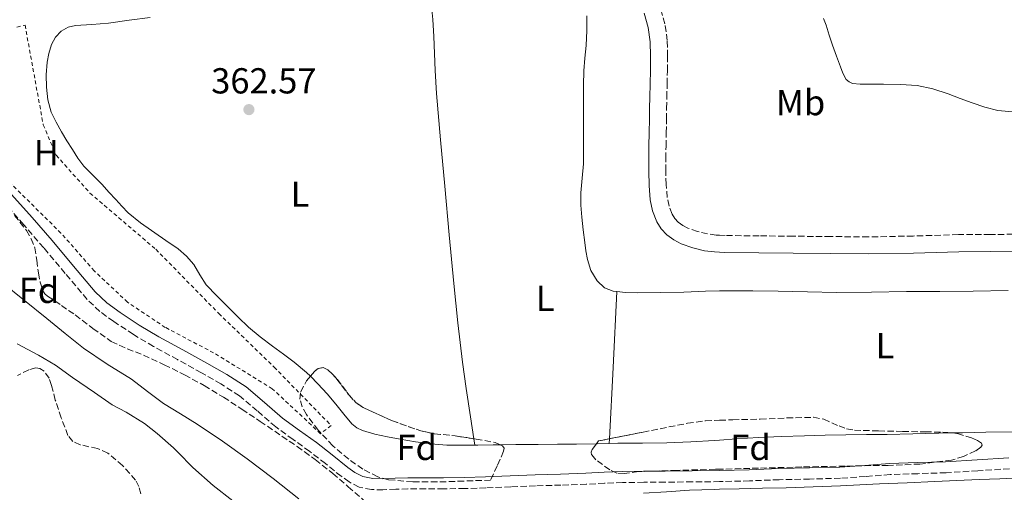
# Model space of a CAD drawing. Units: metres. Extents: x 549657 to 553095, y 4700934 to 4703189.
# Drawn here: x 549982 to 550254, y 4702380 to 4702511 of the extents above; entities that cross this region are included whole.
import ezdxf
from ezdxf.enums import TextEntityAlignment as Align

# ---------------------------------------------------------------- set-up
doc = ezdxf.new("R2010")
doc.units = ezdxf.units.M
doc.header["$MEASUREMENT"] = 0
for name, pattern in [('DGN Style 1', [1.045693079995523, 0.001739921930109024, -1.043953158065414]), ('DGN Style 2', [1.7399219301090239, 1.043953158065414, -0.6959687720436097]), ('DGN Style 3', [2.435890702152634, 1.739921930109024, -0.6959687720436097])]:
    doc.linetypes.add(name, pattern=pattern)
for name, color, linetype, lineweight in [('Camino', 7, 'DGN Style 3', 0), ('Cauce permanente', 151, 'Continuous', 13), ('Cauce permanente (área)', 142, 'Continuous', 13), ('Cauce permanente no visto', 142, 'DGN Style 1', 13), ('Cota de punto acotado terreno', 7, 'Continuous', 0), ('Curva de nivel intermedia', 30, 'Continuous', 0), ('Etiqueta de uso rústico', 92, 'Continuous', 0), ('Etiqueta de zona arbolada', 92, 'Continuous', 0), ('Línea de cambio de uso (parcela vista)', 92, 'Continuous', 0), ('Margen derecho', 7, 'Continuous', 0), ('Punto acotado terreno (símbolo)', 7, 'Continuous', 0), ('Tela metálica o alambrada', 7, 'DGN Style 2', 0), ('Zona arbolada', 92, 'DGN Style 3', 0)]:
    doc.layers.add(name, color=color, linetype=linetype, lineweight=lineweight)
doc.styles.add('Style-Arial', font='arial.ttf')

# ---------------------------------------------------------------- blocks, each defined once
blk = doc.blocks.new('5PATER')
at = {"layer": 'Cauce permanente no visto', "linetype": 'Continuous', "lineweight": 0}
h = blk.add_hatch(color=51, dxfattribs=at)
edge = h.paths.add_edge_path()
edge.add_ellipse((0, 0), major_axis=(-0.1095731443231308, -0.1110710700762829), ratio=0.9994222409660317, start_angle=0, end_angle=360)

msp = doc.modelspace()

# ---------------------------------------------------------------- linework, layer by layer
at = {"layer": 'Camino', "color": 7, "linetype": 'DGN Style 3', "lineweight": 0}
for points in [[(550259.1400000004, 4702451.490000002, 362.5899999999965), (550250.4200000009, 4702451.42, 362.7100000000065), (550241.6099999998, 4702451.359999999, 362.8500000000059), (550229.0899999985, 4702450.980000001, 363.0200000000042), (550216.6900000019, 4702450.74, 363.1399999999994), (550206.3099999975, 4702450.840000001, 363.1499999999942), (550195.8599999979, 4702450.930000001, 363.1499999999942), (550186.3999999987, 4702451.02, 363.1699999999983), (550177.0599999977, 4702451.110000002, 363.1799999999931), (550175.4999999999, 4702451.2, 363.1799999999931), (550174.5599999989, 4702451.260000001, 363.1799999999931), (550172.1700000018, 4702451.570000002, 363.1799999999931), (550169.3900000011, 4702452.210000001, 363.1799999999931), (550166.729999999, 4702453.180000001, 363.1799999999931), (550165.2800000006, 4702453.910000003, 363.1799999999931), (550164.0500000012, 4702454.83, 363.1799999999931), (550163.1000000013, 4702455.850000001, 363.1799999999931), (550162.3700000005, 4702457.050000002, 363.1799999999931), (550161.4800000008, 4702459.300000001, 363.1799999999931), (550160.9800000001, 4702461.699999999, 363.1799999999931), (550160.6900000018, 4702465.270000001, 363.1799999999931), (550160.5799999977, 4702469.040000002, 363.1799999999931), (550160.609999999, 4702472.400000001, 363.1900000000023), (550160.6600000005, 4702475.850000001, 363.1999999999972), (550160.7199999986, 4702479.58, 363.2700000000042), (550160.7800000012, 4702483.32, 363.3300000000017), (550160.8299999981, 4702486.350000001, 363.3300000000017), (550160.8799999995, 4702489.370000001, 363.3300000000017), (550160.9600000001, 4702493.040000001, 363.3300000000017), (550161.0399999982, 4702496.76, 363.3300000000017), (550161.0799999984, 4702500.83, 363.3800000000047), (550161.0000000002, 4702505.16, 363.4600000000065), (550160.3500000021, 4702509.750000001, 363.4900000000052), (550159.1799999985, 4702514.050000002, 363.5200000000041)], [(550255.7399999984, 4702386.480000001, 364.1900000000023), (550246.9899999977, 4702385.939999999, 364.1900000000023), (550238.170000002, 4702385.390000002, 364.1900000000023), (550230.379999998, 4702385.119999999, 364.1799999999931), (550222.6900000012, 4702384.86, 364.1600000000036), (550215.8899999995, 4702384.33, 364.1600000000036), (550208.9400000004, 4702383.840000001, 364.1600000000036), (550200.4099999988, 4702383.640000002, 364.1699999999982), (550191.9899999988, 4702383.45, 364.1900000000023), (550183.77, 4702383.140000002, 364.2599999999947), (550175.4999999999, 4702382.910000001, 364.3699999999955), (550175.4899999987, 4702382.910000001, 364.3699999999955), (550167.9299999992, 4702382.84, 364.5099999999949), (550160.399999999, 4702382.779999999, 364.6100000000005), (550154.489999997, 4702382.730000001, 364.5500000000029), (550148.6299999985, 4702382.67, 364.479999999996), (550143.6399999995, 4702382.470000001, 364.429999999993), (550138.5900000003, 4702382.210000002, 364.3999999999941), (550131.5300000015, 4702381.970000003, 364.4199999999984), (550124.5100000009, 4702381.730000001, 364.449999999997), (550117.66, 4702381.449999999, 364.449999999997), (550110.7800000003, 4702381.17, 364.449999999997), (550104.9400000018, 4702381.010000002, 364.4400000000024), (550099.1000000014, 4702380.930000001, 364.429999999993), (550094.129999998, 4702380.900000001, 364.429999999993), (550089.2199999974, 4702380.890000001, 364.449999999997), (550085.8099999988, 4702380.800000001, 364.4600000000065), (550082.2899999983, 4702380.670000002, 364.479999999996), (550079.1400000012, 4702380.710000002, 364.4900000000054), (550075.6900000002, 4702381.410000001, 364.5), (550072.9299999997, 4702382.820000002, 364.5099999999949), (550070.739999997, 4702384.410000001, 364.5099999999949), (550066.3400000003, 4702387.910000001, 364.5), (550062.0100000007, 4702391.300000002, 364.5), (550057.3900000006, 4702394.619999999, 364.4900000000054), (550052.6000000007, 4702398.07, 364.479999999996), (550047.4899999988, 4702402.540000001, 364.479999999996), (550042.5599999981, 4702406.7, 364.479999999996), (550037.4400000017, 4702409.99, 364.479999999996), (550032.0399999992, 4702413.11, 364.479999999996), (550025.4299999998, 4702416.720000001, 364.479999999996), (550018.7399999977, 4702420.390000001, 364.479999999996), (550013.19, 4702423.710000002, 364.479999999996), (550007.7499999995, 4702427.279999999, 364.479999999996), (550003.9200000007, 4702430.100000001, 364.4900000000054), (550000.4200000004, 4702433.42, 364.5), (549994.3099999971, 4702440.640000002, 364.5), (549988.3700000005, 4702447.730000001, 364.5), (549982.8399999985, 4702454.130000001, 364.5399999999935), (549977.2399999971, 4702460.420000001, 364.5800000000019)]]:
    msp.add_polyline3d(points, dxfattribs=at)
at = {"layer": 'Cauce permanente', "color": 151, "linetype": 'Continuous', "lineweight": 13}
msp.add_polyline3d([(549981, 4702421.109999999, 359.3000000000029), (549986.9699999997, 4702417.960000001, 359.3000000000029), (549991.6399999997, 4702415.17, 359.3000000000029), (549996.3499999996, 4702411.800000001, 359.3000000000029), (550002.4100000003, 4702407.619999999, 359.3000000000029), (550007.3399999999, 4702404.180000001, 359.3000000000029), (550011.1900000004, 4702402.15, 359.3000000000029), (550016.3099999996, 4702399.029999999, 359.3000000000029), (550019.7400000002, 4702396.289999999, 359.3000000000029), (550024.2999999998, 4702392.310000001, 359.3000000000029), (550025.5099999999, 4702391.09, 359.3000000000029), (550029.7000000002, 4702386.84, 359.3000000000029), (550035.29, 4702381.859999999, 359.3000000000029), (550040.7100000001, 4702377.560000001, 359.3000000000029)], dxfattribs=at)
at = {"layer": 'Cauce permanente (área)', "color": 142, "linetype": 'Continuous', "lineweight": 13}
msp.add_polyline3d([(549981, 4702421.109999999, 359.3000000000029), (549986.9699999997, 4702417.960000001, 359.3000000000029), (549991.6399999997, 4702415.17, 359.3000000000029), (549996.3499999996, 4702411.800000001, 359.3000000000029), (550002.4100000003, 4702407.619999999, 359.3000000000029), (550007.3399999999, 4702404.180000001, 359.3000000000029), (550011.1900000004, 4702402.15, 359.3000000000029), (550016.3099999996, 4702399.029999999, 359.3000000000029), (550019.7400000002, 4702396.289999999, 359.3000000000029), (550024.2999999998, 4702392.310000001, 359.3000000000029), (550025.5099999999, 4702391.09, 359.3000000000029), (550029.7000000002, 4702386.84, 359.3000000000029), (550035.29, 4702381.859999999, 359.3000000000029), (550040.7100000001, 4702377.560000001, 359.3000000000029)], dxfattribs=at)
at = {"layer": 'Curva de nivel intermedia', "color": 30, "linetype": 'Continuous', "lineweight": 0, "elevation": 359.9999999999999, "flags": 128}
msp.add_lwpolyline([(549976.9100000007, 4702438.130000002), (549983.0700000009, 4702433.109999998), (549989.230000001, 4702428.100000001), (549994.3099999994, 4702423.980000001), (549999.41, 4702419.880000001), (550005.9800000015, 4702415.489999999), (550012.7000000004, 4702411.3), (550017.1300000006, 4702407.930000001), (550021.5800000008, 4702404.599999999), (550026.220000001, 4702401.74), (550030.8600000013, 4702398.88), (550037.8399999995, 4702394.149999999), (550044.7000000015, 4702389.239999999), (550051.9099999999, 4702383.779999998), (550058.990000001, 4702378.17)], dxfattribs=at)
at = {"layer": 'Línea de cambio de uso (parcela vista)', "color": 92, "linetype": 'Continuous', "lineweight": 0, "extrusion": (0.683679509004809, -0.04240693793722004, 0.7285492300330377), "elevation": 176972.987570821, "flags": 128}
msp.add_lwpolyline([(4727474.282329861, -187695.7141816202), (4727453.226426905, -187696.035352577), (4727433.467027737, -187696.3502461013)], dxfattribs=at)
at = {"layer": 'Línea de cambio de uso (parcela vista)', "color": 92, "linetype": 'Continuous', "lineweight": 0, "extrusion": (-0.005441074803459928, 0.03615569615675767, 0.9993313566282225), "elevation": 167387.8145023643, "flags": 128}
msp.add_lwpolyline([(-1243766.25465777, -4565100.856864365), (-1243766.25465777, -4565102.642831738)], dxfattribs=at)
at = {"layer": 'Línea de cambio de uso (parcela vista)', "color": 92, "linetype": 'Continuous', "lineweight": 0, "extrusion": (-0.0005508328526857126, -0.01093533164589578, 0.9999400557558252), "elevation": -51362.54209796166, "flags": 128}
msp.add_lwpolyline([(550145.1120628288, 4702114.289162051), (550145.0463549613, 4702112.984784057)], dxfattribs=at)
at = {"layer": 'Línea de cambio de uso (parcela vista)', "color": 92, "linetype": 'Continuous', "lineweight": 0, "elevation": 362.75, "flags": 128}
msp.add_lwpolyline([(550144.9299999997, 4702393.5), (550141.6200000001, 4702393.42), (550141.4062000001, 4702393.416300001)], dxfattribs=at)
at = {"layer": 'Línea de cambio de uso (parcela vista)', "color": 92, "linetype": 'Continuous', "lineweight": 0}
for points in [[(550107.4343999998, 4702394.814900001, 362.8747000000003), (550106.5199999996, 4702400.890000001, 362.6499999999942), (550105.3399999999, 4702408.74, 362.3500000000058), (550104.3099999996, 4702415.980000001, 362.320000000007), (550103.0099999999, 4702426.890000001, 362.7799999999988), (550101.9000000004, 4702437.810000001, 363.1399999999995), (550100.6399999997, 4702451.300000001, 363.179999999993), (550099.4000000004, 4702464.789999999, 363.2200000000012), (550098.2400000002, 4702477.65, 363.2400000000052), (550097.0800000001, 4702490.51, 363.25), (550096.7000000002, 4702496.82, 362.8699999999953), (550096.3700000001, 4702506.310000001, 361.9400000000023), (550096.0999999996, 4702510.99, 361.929999999993), (550095.6100000005, 4702515.59, 362.5899999999965), (550095.3700000001, 4702517.350000001, 363.0200000000041), (550095.1299999999, 4702519.109999999, 363.4400000000023)], [(550138.7199999997, 4702512.029999999, 363.3099999999977), (550138.7100000001, 4702507.9, 363.3000000000029), (550138.5599999996, 4702503.779999999, 363.2799999999988), (550138.2100000001, 4702500.289999999, 363.1999999999971), (550137.9299999997, 4702496.800000001, 363.1199999999953), (550137.8300000001, 4702492.83, 363.1199999999953), (550137.79, 4702488.869999999, 363.1199999999953), (550137.79, 4702484.039999999, 363.070000000007), (550137.79, 4702479.220000001, 363.0399999999936), (550137.79, 4702475.100000001, 363.0399999999936), (550137.79, 4702470.980000001, 363.0399999999936), (550137.4699999997, 4702466.980000001, 363.0500000000029), (550137.0999999996, 4702462.980000001, 363.0599999999977), (550137.0999999996, 4702459.58, 363.0599999999977), (550137.3099999996, 4702456.180000001, 363.0599999999977), (550137.7000000002, 4702452.680000001, 363.0599999999977), (550138.1399999997, 4702449.189999999, 363.0599999999977), (550138.4800000004, 4702446.850000001, 363.0599999999977), (550138.8799999999, 4702444.51, 363.0599999999977), (550139.8099999996, 4702441.430000001, 363.0599999999977), (550141.5800000001, 4702438.550000001, 363.0599999999977), (550143.5999999996, 4702436.640000001, 363.1100000000006), (550146.04, 4702435.680000001, 363.179999999993), (550147.0599999996, 4702435.57, 363.1999999999971)], [(550062.1997999996, 4702412.113500001, 363.1398999999947), (550061.1399999997, 4702413.17, 363.1499999999942), (550057.75, 4702416.050000001, 363.179999999993), (550054.7400000002, 4702418.279999999, 363.2100000000065), (550051.7199999997, 4702420.480000001, 363.2299999999959), (550048.29, 4702423.01, 363.2299999999959), (550045.0199999996, 4702425.730000001, 363.2200000000012), (550042.1600000003, 4702428.539999999, 363.2200000000012), (550039.3399999999, 4702431.380000001, 363.2200000000012), (550036.3200000003, 4702434.4, 363.2200000000012), (550033.3200000003, 4702437.430000001, 363.2200000000012), (550031.5499999998, 4702440.199999999, 363.2200000000012), (550029.9000000004, 4702443.09, 363.2299999999959), (550027.8799999999, 4702445.42, 363.2299999999959), (550025.5800000001, 4702447.460000001, 363.2299999999959), (550022.1799999997, 4702449.77, 363.2299999999959), (550015.1299999999, 4702454.609999999, 363.2299999999959), (550011.7100000001, 4702457.439999999, 363.2299999999959), (550010.0099999999, 4702459.230000001, 363.2100000000065), (550008.3499999996, 4702461.060000001, 363.179999999993), (550006.4299999997, 4702463.180000001, 363.1900000000023), (550004.5099999999, 4702465.300000001, 363.1999999999971), (550001.9800000004, 4702467.810000001, 363.2100000000065), (549999.4800000004, 4702470.359999999, 363.2299999999959), (549997.8200000003, 4702472.58, 363.25), (549996.3200000003, 4702474.92, 363.2799999999988), (549994.8099999996, 4702477.369999999, 363.320000000007), (549993.3399999999, 4702479.84, 363.3600000000006), (549991.8300000001, 4702482.529999999, 363.4199999999983), (549990.4800000004, 4702485.350000001, 363.4900000000052), (549989.54, 4702488.76, 363.5299999999988), (549989.1799999997, 4702492.26, 363.570000000007), (549989.0899999999, 4702495.689999999, 363.6300000000047), (549989.3099999996, 4702499.119999999, 363.6999999999971), (549989.7599999999, 4702501.609999999, 363.7400000000052), (549990.5599999996, 4702504.050000001, 363.7899999999936), (549991.5899999999, 4702506.07, 363.8000000000029), (549993.1799999997, 4702507.75, 363.7899999999936), (549995.1200000001, 4702508.82, 363.8099999999977), (549997.2000000002, 4702509.300000001, 363.8399999999965), (550001.7400000002, 4702509.630000001, 363.929999999993), (550006.2699999996, 4702510, 364), (550012.0499999998, 4702510.810000001, 364.0099999999948), (550017.8399999999, 4702511.550000001, 364)], [(550256.5499999998, 4702485.439999999, 362.8500000000058), (550252.54, 4702485.75, 362.8500000000058), (550248.9500000002, 4702486.680000001, 362.8500000000058), (550245.4199999999, 4702487.859999999, 362.8500000000058), (550242.0700000003, 4702489.109999999, 362.8500000000058), (550238.7199999997, 4702490.350000001, 362.8500000000058), (550234.5199999996, 4702491.779999999, 362.8500000000058), (550230.2100000001, 4702492.710000001, 362.8500000000058), (550225.5499999998, 4702492.970000001, 362.8500000000058), (550220.8899999997, 4702493.039999999, 362.8600000000006), (550217.6600000003, 4702493.050000001, 362.8800000000047), (550214.4299999997, 4702493.060000001, 362.8999999999942), (550212.3200000003, 4702493.289999999, 362.8999999999942), (550211.3399999999, 4702493.689999999, 362.9100000000035), (550210.5300000003, 4702494.4, 362.9100000000035), (550209.5899999999, 4702496.09, 362.9700000000012), (550208.9699999997, 4702497.84, 363.0200000000041), (550207.8099999996, 4702500.850000001, 363.0200000000041), (550206.7000000002, 4702503.869999999, 363.0200000000041), (550205.8499999996, 4702506.640000001, 363.0200000000041), (550205.0099999999, 4702509.41, 363.0200000000041), (550204.29, 4702511.27, 363.0200000000041)], [(550147.0599999996, 4702435.57, 363.1999999999971), (550149.4000000004, 4702435.33, 363.25), (550152.7599999999, 4702435.25, 363.3000000000029), (550159.1500000004, 4702435.350000001, 363.3099999999977), (550165.5499999998, 4702435.470000001, 363.3099999999977), (550171.5999999996, 4702435.66, 363.3000000000029), (550175.5, 4702435.76, 363.3000000000029), (550177.6600000003, 4702435.810000001, 363.3000000000029), (550184.7000000002, 4702435.789999999, 363.320000000007), (550191.7400000002, 4702435.680000001, 363.3399999999965), (550199.79, 4702435.480000001, 363.3399999999965), (550207.8499999996, 4702435.33, 363.3300000000018), (550217.54, 4702435.439999999, 363.3500000000058), (550227.2300000004, 4702435.600000001, 363.3600000000006), (550236.4299999997, 4702435.600000001, 363.3399999999965), (550245.6399999997, 4702435.67, 363.3300000000018), (550255.4100000003, 4702435.859999999, 363.320000000007)], [(550107.7000000002, 4702393.050000001, 362.9400000000023), (550104.3600000005, 4702393, 362.9400000000023), (550099.9699999997, 4702393.039999999, 362.9400000000023), (550095.5800000001, 4702393.350000001, 362.9400000000023), (550091.29, 4702393.960000001, 362.9499999999971), (550087.0300000003, 4702394.710000001, 362.9600000000065), (550083.5199999996, 4702395.359999999, 362.9600000000065), (550080.0199999996, 4702396.100000001, 362.9600000000065), (550076.6399999997, 4702397.07, 363.0599999999977), (550075.0800000001, 4702397.84, 363.1300000000047), (550073.7000000002, 4702398.930000001, 363.1699999999983), (550071.4299999997, 4702401.65, 363.179999999993), (550069.2699999996, 4702404.4, 363.1699999999983), (550066.8099999996, 4702407.230000001, 363.1300000000047), (550064.2999999998, 4702410.02, 363.1199999999953), (550062.1997999996, 4702412.113500001, 363.1398999999947)], [(550240.0555999996, 4702396.409299999, 362.3859999999986), (550236.1699999999, 4702396.32, 362.3800000000047), (550229.0099999999, 4702396.16, 362.3800000000047), (550221.8499999996, 4702396, 362.3800000000047), (550216.1500000004, 4702395.939999999, 362.320000000007), (550210.4600000001, 4702395.890000001, 362.2599999999948), (550204.7100000001, 4702395.779999999, 362.2400000000052), (550198.9699999997, 4702395.65, 362.2400000000052), (550192.6100000005, 4702395.460000001, 362.2400000000052), (550186.25, 4702395.189999999, 362.2400000000052), (550180.1699999999, 4702394.76, 362.2799999999988), (550175.5, 4702394.4, 362.3500000000058), (550174.0899999999, 4702394.289999999, 362.3699999999953), (550167.4800000004, 4702393.91, 362.5500000000029), (550160.8700000001, 4702393.67, 362.6999999999971), (550154.0999999996, 4702393.609999999, 362.7400000000052), (550147.3399999999, 4702393.560000001, 362.75), (550144.9299999997, 4702393.5, 362.75)], [(550257.0999999996, 4702396.75, 362.4400000000023), (550249.2300000004, 4702396.609999999, 362.3999999999942), (550242.7000000002, 4702396.470000001, 362.3899999999995), (550240.0555999996, 4702396.409299999, 362.3859999999986)], [(550114.6941000001, 4702393.135199999, 362.9339000000036), (550112.79, 4702393.119999999, 362.9400000000023), (550108.5800000001, 4702393.060000001, 362.9400000000023), (550107.7000000002, 4702393.050000001, 362.9400000000023)], [(550141.4062000001, 4702393.416300001, 362.75), (550135.9100000003, 4702393.32, 362.75), (550130.5999999996, 4702393.26, 362.8000000000029), (550125.29, 4702393.220000001, 362.8600000000006), (550119.04, 4702393.17, 362.9199999999983), (550114.6941000001, 4702393.135199999, 362.9339000000036)], [(550154.4199999999, 4702379.76, 363.4400000000023), (550160.7800000003, 4702380.130000001, 363.4400000000023), (550167.1399999997, 4702380.529999999, 363.4400000000023), (550174.0199999996, 4702380.76, 363.4400000000023), (550175.5, 4702380.800000001, 363.4400000000023), (550180.8899999997, 4702380.949999999, 363.4400000000023), (550187.3899999997, 4702381.08, 363.429999999993), (550193.9000000004, 4702381.220000001, 363.4100000000035), (550201.4100000003, 4702381.439999999, 363.3600000000006), (550208.9199999999, 4702381.730000001, 363.3099999999977), (550214.3399999999, 4702382.02, 363.2799999999988), (550219.75, 4702382.310000001, 363.25), (550227.4000000004, 4702382.619999999, 363.2200000000012), (550235.0499999998, 4702382.930000001, 363.1999999999971), (550241.1799999997, 4702383.210000001, 363.1600000000035), (550247.3200000003, 4702383.49, 363.1199999999953), (550253.0499999998, 4702383.730000001, 363.1000000000058), (550258.7800000003, 4702383.970000001, 363.0899999999965)]]:
    msp.add_polyline3d(points, dxfattribs=at)
at = {"layer": 'Margen derecho', "color": 7, "linetype": 'Continuous', "lineweight": 0}
for points in [[(550259.2099999996, 4702446.770000001, 362.5899999999965), (550250.4499999977, 4702446.689999999, 362.7100000000065), (550241.6900000003, 4702446.640000001, 362.8500000000059), (550229.199999998, 4702446.260000001, 363.0200000000042), (550216.7199999989, 4702446.02, 363.1399999999994), (550206.2699999993, 4702446.110000002, 363.1499999999942), (550195.8199999998, 4702446.210000002, 363.1499999999942), (550186.3599999984, 4702446.300000001, 363.1699999999983), (550176.8900000001, 4702446.390000001, 363.1799999999931), (550175.4999999999, 4702446.470000001, 363.1799999999931), (550174.1099999995, 4702446.560000001, 363.1799999999931), (550171.3400000002, 4702446.910000001, 363.1799999999931), (550168.0499999999, 4702447.670000001, 363.1799999999931), (550164.8400000003, 4702448.830000001, 363.1799999999931), (550162.7699999983, 4702449.890000001, 363.1799999999931), (550160.8900000007, 4702451.300000001, 363.1799999999931), (550159.3099999982, 4702452.980000002, 363.1799999999931), (550158.1200000013, 4702454.949999999, 363.1799999999931), (550156.9400000012, 4702457.939999999, 363.1799999999931), (550156.2999999997, 4702461.030000002, 363.1799999999931), (550155.9699999989, 4702465.01, 363.1799999999931), (550155.8500000003, 4702468.99, 363.1799999999931), (550155.8900000006, 4702472.460000002, 363.1900000000023), (550155.9299999985, 4702475.920000002, 363.1999999999972), (550156.0000000001, 4702479.660000001, 363.2700000000042), (550156.0599999982, 4702483.390000002, 363.3300000000017), (550156.1099999996, 4702486.430000002, 363.3300000000017), (550156.1599999989, 4702489.460000002, 363.3300000000017), (550156.2300000003, 4702493.15, 363.3300000000017), (550156.3199999997, 4702496.830000003, 363.3300000000017), (550156.350000001, 4702500.810000001, 363.3800000000047), (550156.2899999984, 4702504.790000001, 363.4600000000065), (550155.7099999995, 4702508.790000002, 363.4900000000052), (550154.6400000011, 4702512.740000002, 363.5200000000041)], [(549979.4799999989, 4702462.500000002, 364.5800000000019), (549985.1400000006, 4702456.150000001, 364.5399999999935), (549990.6999999996, 4702449.720000001, 364.5), (549996.6600000008, 4702442.61, 364.5), (550002.6499999989, 4702435.520000001, 364.5), (550005.8899999998, 4702432.449999999, 364.4900000000054), (550009.4999999997, 4702429.800000001, 364.479999999996), (550014.8199999994, 4702426.310000001, 364.479999999996), (550020.2699999987, 4702423.040000002, 364.479999999996), (550026.8999999983, 4702419.410000003, 364.479999999996), (550033.5500000002, 4702415.779999999, 364.479999999996), (550039.0399999976, 4702412.600000001, 364.479999999996), (550044.3799999974, 4702409.17, 364.479999999996), (550049.4800000003, 4702404.869999999, 364.479999999996), (550054.5100000018, 4702400.470000001, 364.479999999996), (550059.1799999988, 4702397.109999999, 364.4900000000054), (550063.8500000003, 4702393.75, 364.5), (550068.229999999, 4702390.320000002, 364.5), (550072.600000001, 4702386.850000001, 364.5099999999949), (550074.539999999, 4702385.430000001, 364.5099999999949), (550076.7099999993, 4702384.320000002, 364.5), (550079.4699999975, 4702383.77, 364.4900000000054), (550082.2500000005, 4702383.730000001, 364.479999999996), (550085.7100000004, 4702383.860000002, 364.4600000000065), (550089.1799999994, 4702383.960000002, 364.449999999997), (550094.1200000015, 4702383.960000002, 364.429999999993), (550099.0599999989, 4702383.990000002, 364.429999999993), (550104.8700000005, 4702384.08, 364.4400000000024), (550110.6799999997, 4702384.230000002, 364.449999999997), (550117.5399999993, 4702384.51, 364.449999999997), (550124.3900000001, 4702384.790000001, 364.449999999997), (550131.420000002, 4702385.03, 364.4199999999984), (550138.4600000007, 4702385.27, 364.3999999999941), (550143.4999999988, 4702385.530000002, 364.429999999993), (550148.5500000003, 4702385.730000002, 364.479999999996), (550154.4600000001, 4702385.790000002, 364.5500000000029), (550160.3799999988, 4702385.840000002, 364.6100000000005), (550167.899999998, 4702385.900000002, 364.5099999999949), (550175.4299999983, 4702385.970000001, 364.3699999999955), (550175.4999999999, 4702385.970000001, 364.3699999999955), (550183.6700000018, 4702386.199999999, 364.2599999999947), (550191.8999999971, 4702386.520000001, 364.1900000000023), (550200.3399999995, 4702386.7, 364.1699999999982), (550208.7899999984, 4702386.900000001, 364.1600000000036), (550215.6599999993, 4702387.380000002, 364.1600000000036), (550222.5199999991, 4702387.92, 364.1600000000036), (550230.2699999985, 4702388.180000001, 364.1799999999931), (550238.02, 4702388.45, 364.1900000000023), (550246.7999999998, 4702389, 364.1900000000023), (550255.5799999975, 4702389.540000001, 364.1900000000023)]]:
    msp.add_polyline3d(points, dxfattribs=at)
at = {"layer": 'Tela metálica o alambrada', "color": 7, "linetype": 'DGN Style 2', "lineweight": 0}
msp.add_polyline3d([(549980.9699999997, 4702508.880000001, 364.8300000000018), (549983.2000000002, 4702509.460000001, 364.2700000000041), (549988.2400000002, 4702481.800000001, 364.1399999999995), (549991.8499999996, 4702473.359999999, 364.1600000000035), (550001.1799999997, 4702462.880000001, 364.1399999999995), (550019.4199999999, 4702447.300000001, 363.8999999999942), (550036.8300000001, 4702429.52, 363.7100000000065), (550052.1500000004, 4702414.680000001, 363.679999999993), (550067.9299999997, 4702398.480000001, 363.8099999999977), (550065.0199999996, 4702396.210000001, 363.8099999999977), (550051.6399999997, 4702408.680000001, 363.7799999999988), (550035.4000000004, 4702418.630000001, 363.7799999999988), (550022.04, 4702425.65, 363.7599999999948), (550011.5800000001, 4702432.630000001, 363.7599999999948), (550002.3799999999, 4702441.33, 363.7400000000052), (549993.1500000004, 4702451.779999999, 363.7400000000052), (549978.5199999996, 4702466.26, 363.7100000000065), (549963.1500000004, 4702482.609999999, 363.6999999999971), (549953.6600000003, 4702491.539999999, 363.9499999999971), (549946.9100000003, 4702498.59, 364.8500000000058)], dxfattribs=at)
at = {"layer": 'Zona arbolada', "color": 92, "linetype": 'DGN Style 3', "lineweight": 0, "elevation": 367.2299999999958, "flags": 128}
msp.add_lwpolyline([(550062.1997999996, 4702412.113500001), (550063.5300000003, 4702413.67), (550064.3099999996, 4702414.279999999), (550065.7800000003, 4702414.529999999), (550067.0700000003, 4702413.939999999), (550069.3399999999, 4702411.630000001), (550072.9000000004, 4702406.91), (550074.79, 4702404.82), (550076.7800000003, 4702403.430000001), (550084.6399999997, 4702399.890000001), (550092.7800000003, 4702396.960000001), (550096.5499999998, 4702396.199999999), (550102.3099999996, 4702395.58), (550107.4343999998, 4702394.814900001)], dxfattribs=at)
at = {"layer": 'Zona arbolada', "color": 92, "linetype": 'DGN Style 3', "lineweight": 0, "extrusion": (-0.09997401870976927, 0.5056232677062366, 0.8569424173986758), "elevation": 2322954.664449194, "flags": 128}
msp.add_lwpolyline([(-1451811.817701817, -3861513.125250288), (-1451812.544367334, -3861513.901716254), (-1451815.608257831, -3861513.901716254)], dxfattribs=at)
at = {"layer": 'Zona arbolada', "color": 92, "linetype": 'DGN Style 3', "lineweight": 0}
for points in [[(549980.2699999996, 4702456.689999999, 367.0599999999977), (549983.6299999999, 4702452.539999999, 367.0299999999988), (549984.9299999997, 4702450.230000001, 367.0099999999948), (549985.8700000001, 4702447.75, 366.9900000000052), (549986.4699999997, 4702444.26, 366.9400000000023), (549986.9199999999, 4702440.76, 366.8999999999942), (549987.4100000003, 4702438.230000001, 366.8899999999995), (549988.1699999999, 4702435.75, 366.8999999999942), (549988.7100000001, 4702434.970000001, 366.8999999999942), (549989.4500000002, 4702434.359999999, 366.9100000000035), (549993.2599999999, 4702431.74, 366.9199999999983), (549997.0499999998, 4702429.140000001, 366.929999999993), (550001.9900000002, 4702425.350000001, 366.929999999993), (550007.0800000001, 4702421.76, 366.929999999993), (550011.4900000002, 4702419.75, 366.9499999999971), (550015.9900000002, 4702417.960000001, 366.9799999999959), (550021.7100000001, 4702415.300000001, 366.9799999999959), (550027.3700000001, 4702412.52, 366.9799999999959), (550032.8200000003, 4702409.550000001, 366.9700000000012), (550038.1200000001, 4702406.32, 366.9600000000065), (550043.2100000001, 4702402.99, 366.9600000000065), (550048.2800000003, 4702399.619999999, 366.9600000000065), (550058.5499999998, 4702392.66, 366.9400000000023), (550063.5499999998, 4702389.01, 366.9400000000023), (550068.3899999997, 4702385.16, 366.929999999993), (550072.6799999997, 4702381.51, 366.8999999999942), (550076.9199999999, 4702377.800000001, 366.8800000000047)], [(549980.2699999996, 4702456.689999999, 367.0599999999977), (549983.6299999999, 4702452.539999999, 367.0299999999988), (549984.9299999997, 4702450.230000001, 367.0099999999948), (549985.8700000001, 4702447.75, 366.9900000000052), (549986.4699999997, 4702444.26, 366.9400000000023), (549986.9199999999, 4702440.76, 366.8999999999942), (549987.4100000003, 4702438.230000001, 366.8899999999995), (549988.1699999999, 4702435.75, 366.8999999999942), (549988.7100000001, 4702434.970000001, 366.8999999999942), (549989.4500000002, 4702434.359999999, 366.9100000000035), (549993.2599999999, 4702431.74, 366.9199999999983), (549997.0499999998, 4702429.140000001, 366.929999999993), (550001.9900000002, 4702425.350000001, 366.929999999993), (550007.0800000001, 4702421.76, 366.929999999993), (550011.4900000002, 4702419.75, 366.9499999999971), (550015.9900000002, 4702417.960000001, 366.9799999999959), (550021.7100000001, 4702415.300000001, 366.9799999999959), (550027.3700000001, 4702412.52, 366.9799999999959), (550032.8200000003, 4702409.550000001, 366.9700000000012), (550038.1200000001, 4702406.32, 366.9600000000065), (550043.2100000001, 4702402.99, 366.9600000000065), (550048.2800000003, 4702399.619999999, 366.9600000000065), (550058.5499999998, 4702392.66, 366.9400000000023), (550063.5499999998, 4702389.01, 366.9400000000023), (550068.3899999997, 4702385.16, 366.929999999993), (550072.6799999997, 4702381.51, 366.8999999999942), (550076.9199999999, 4702377.800000001, 366.8800000000047)], [(550015.2400000002, 4702379.5, 365.3500000000058), (550014.75, 4702381.539999999, 365.3300000000018), (550013.8200000003, 4702383.359999999, 365.3099999999977), (550010.2199999997, 4702387.350000001, 365.2700000000041), (550006.1200000001, 4702390.800000001, 365.2299999999959), (550003.2699999996, 4702392.07, 365.2100000000065), (549998.4400000004, 4702393.16, 365.179999999993), (549996.4299999997, 4702394.08, 365.1600000000035), (549995.0599999996, 4702395.699999999, 365.1499999999942), (549993.2400000002, 4702400.600000001, 365.1999999999971), (549991.5800000001, 4702405.539999999, 365.3000000000029), (549990.5700000003, 4702409.57, 365.3800000000047), (549989.8399999999, 4702411.560000001, 365.4199999999983), (549988.4600000001, 4702413.51, 365.4600000000065), (549987.29, 4702414.310000001, 365.4700000000012), (549986.2100000001, 4702414.480000001, 365.4799999999959), (549984.2300000004, 4702413.939999999, 365.5), (549981.1500000004, 4702412.34, 365.5099999999948)], [(550015.2400000002, 4702379.5, 365.3500000000058), (550014.75, 4702381.539999999, 365.3300000000018), (550013.8200000003, 4702383.359999999, 365.3099999999977), (550010.2199999997, 4702387.350000001, 365.2700000000041), (550006.1200000001, 4702390.800000001, 365.2299999999959), (550003.2699999996, 4702392.07, 365.2100000000065), (549998.4400000004, 4702393.16, 365.179999999993), (549996.4299999997, 4702394.08, 365.1600000000035), (549995.0599999996, 4702395.699999999, 365.1499999999942), (549993.2400000002, 4702400.600000001, 365.1999999999971), (549991.5800000001, 4702405.539999999, 365.3000000000029), (549990.5700000003, 4702409.57, 365.3800000000047), (549989.8399999999, 4702411.560000001, 365.4199999999983), (549988.4600000001, 4702413.51, 365.4600000000065), (549987.29, 4702414.310000001, 365.4700000000012), (549986.2100000001, 4702414.480000001, 365.4799999999959), (549984.2300000004, 4702413.939999999, 365.5), (549981.1500000004, 4702412.34, 365.5099999999948)], [(550114.6941000001, 4702393.135199999, 367.2200000000012), (550115.3600000005, 4702392.84, 367.2200000000012), (550115.7999999998, 4702392.180000001, 367.2200000000012), (550115.6900000004, 4702391.33, 367.2299999999959), (550113.9000000004, 4702387.33, 367.320000000007), (550112.0999999996, 4702383.33, 367.4199999999983), (550104.6799999997, 4702383.08, 367.4900000000052), (550097.2599999999, 4702382.82, 367.5500000000029), (550090.5300000003, 4702382.82, 367.4100000000035), (550083.8200000003, 4702383.460000001, 367.2299999999959), (550080.8399999999, 4702384.26, 367.2299999999959), (550076.7199999997, 4702386.390000001, 367.2299999999959), (550072.8099999996, 4702389.16, 367.2299999999959), (550068.3799999999, 4702392.859999999, 367.2299999999959), (550064.3600000005, 4702397.220000001, 367.2299999999959), (550061.1100000005, 4702401.49, 367.2299999999959), (550059.9299999997, 4702403.640000001, 367.2299999999959), (550059.3099999996, 4702405.800000001, 367.2299999999959), (550059.5099999999, 4702407.789999999, 367.2299999999959), (550061.1200000001, 4702410.850000001, 367.2299999999959), (550062.1997999996, 4702412.113500001, 367.2299999999959)], [(550144.9956999999, 4702394.804300001, 367.1699999999983), (550154.2800000003, 4702396.640000001, 367.1699999999983), (550166.5700000003, 4702399.08, 367.1699999999983), (550171.5599999996, 4702399.76, 367.1699999999983), (550175.5, 4702399.91, 367.1699999999983), (550179.1399999997, 4702400.060000001, 367.1699999999983), (550186.7300000004, 4702400.230000001, 367.1699999999983), (550194.0899999999, 4702400.560000001, 367.1999999999971), (550201.4500000002, 4702400.74, 367.2299999999959), (550204.3499999996, 4702400.210000001, 367.2299999999959), (550208.54, 4702398.350000001, 367.2299999999959), (550210.6500000004, 4702397.529999999, 367.2299999999959), (550212.8399999999, 4702397.15, 367.2299999999959), (550219.5, 4702396.99, 367.2299999999959), (550226.1500000004, 4702396.83, 367.2299999999959), (550232.4299999997, 4702396.710000001, 367.2299999999959), (550238.7000000002, 4702396.58, 367.2299999999959), (550240.0555999996, 4702396.409299999, 367.2299999999959)], [(550107.4343999998, 4702394.814900001, 367.2299999999959), (550108.0700000003, 4702394.720000001, 367.2299999999959), (550113.3300000001, 4702393.74, 367.2200000000012), (550114.6941000001, 4702393.135199999, 367.2200000000012)], [(550240.0555999996, 4702396.409299999, 367.2299999999959), (550241.3200000003, 4702396.25, 367.2299999999959), (550245.2599999999, 4702395.050000001, 367.2299999999959), (550246.8600000005, 4702394.310000001, 367.2299999999959), (550247.9800000004, 4702393.57, 367.2299999999959), (550248.1600000003, 4702393.050000001, 367.2299999999959), (550247.8099999996, 4702392.5, 367.2299999999959), (550246.3399999999, 4702391.430000001, 367.2299999999959), (550243, 4702389.880000001, 367.2299999999959), (550239.7199999997, 4702388.9, 367.2299999999959), (550230.9600000001, 4702387.789999999, 367.2299999999959), (550222.1799999997, 4702387.430000001, 367.2299999999959), (550210.2199999997, 4702387.220000001, 367.2299999999959), (550198.25, 4702386.980000001, 367.2299999999959), (550186.2800000003, 4702386.66, 367.2299999999959), (550175.5, 4702386.369999999, 367.2299999999959), (550174.3099999996, 4702386.34, 367.2299999999959), (550163.6600000003, 4702386.029999999, 367.4400000000023), (550153, 4702385.699999999, 367.7400000000052), (550149.0300000003, 4702385.199999999, 367.7599999999948), (550147.0499999998, 4702385.310000001, 367.75), (550145.0599999996, 4702386.210000001, 367.7400000000052), (550141.2000000002, 4702388.980000001, 368.4100000000035), (550140.04, 4702390.380000001, 368.6699999999983), (550139.9199999999, 4702391.08, 368.6199999999953), (550140.2000000002, 4702391.779999999, 368.3800000000047), (550141.0999999996, 4702393, 367.7799999999988), (550141.4062000001, 4702393.416300001, 367.570200000002)]]:
    msp.add_polyline3d(points, dxfattribs=at)
for points in [[(550097.2599999999, 4702382.82, 367.5500000000029), (550090.5300000003, 4702382.82, 367.4100000000035), (550083.8200000003, 4702383.460000001, 367.2299999999959), (550080.8399999999, 4702384.26, 367.2299999999959), (550076.7199999997, 4702386.390000001, 367.2299999999959), (550072.8099999996, 4702389.16, 367.2299999999959), (550068.3799999999, 4702392.859999999, 367.2299999999959), (550064.3600000005, 4702397.220000001, 367.2299999999959), (550061.1100000005, 4702401.49, 367.2299999999959), (550059.9299999997, 4702403.640000001, 367.2299999999959), (550059.3099999996, 4702405.800000001, 367.2299999999959), (550059.5099999999, 4702407.789999999, 367.2299999999959), (550061.1200000001, 4702410.850000001, 367.2299999999959), (550063.5300000003, 4702413.67, 367.2299999999959), (550064.3099999996, 4702414.279999999, 367.2299999999959), (550065.7800000003, 4702414.529999999, 367.2299999999959), (550067.0700000003, 4702413.939999999, 367.2299999999959), (550069.3399999999, 4702411.630000001, 367.2299999999959), (550072.9000000004, 4702406.91, 367.2299999999959), (550074.79, 4702404.82, 367.2299999999959), (550076.7800000003, 4702403.430000001, 367.2299999999959), (550084.6399999997, 4702399.890000001, 367.2299999999959), (550092.7800000003, 4702396.960000001, 367.2299999999959), (550096.5499999998, 4702396.199999999, 367.2299999999959), (550102.3099999996, 4702395.58, 367.2299999999959), (550108.0700000003, 4702394.720000001, 367.2299999999959), (550113.3300000001, 4702393.74, 367.2200000000012), (550115.3600000005, 4702392.84, 367.2200000000012), (550115.7999999998, 4702392.180000001, 367.2200000000012), (550115.6900000004, 4702391.33, 367.2299999999959), (550113.9000000004, 4702387.33, 367.320000000007), (550112.0999999996, 4702383.33, 367.4199999999983), (550104.6799999997, 4702383.08, 367.4900000000052)], [(550153, 4702385.699999999, 367.7400000000052), (550149.0300000003, 4702385.199999999, 367.7599999999948), (550147.0499999998, 4702385.310000001, 367.75), (550145.0599999996, 4702386.210000001, 367.7400000000052), (550141.2000000002, 4702388.980000001, 368.4100000000035), (550140.04, 4702390.380000001, 368.6699999999983), (550139.9199999999, 4702391.08, 368.6199999999953), (550140.2000000002, 4702391.779999999, 368.3800000000047), (550141.0999999996, 4702393, 367.7799999999988), (550141.9900000002, 4702394.210000001, 367.1699999999983), (550154.2800000003, 4702396.640000001, 367.1699999999983), (550166.5700000003, 4702399.08, 367.1699999999983), (550171.5599999996, 4702399.76, 367.1699999999983), (550175.5, 4702399.91, 367.1699999999983), (550179.1399999997, 4702400.060000001, 367.1699999999983), (550186.7300000004, 4702400.230000001, 367.1699999999983), (550194.0899999999, 4702400.560000001, 367.1999999999971), (550201.4500000002, 4702400.74, 367.2299999999959), (550204.3499999996, 4702400.210000001, 367.2299999999959), (550208.54, 4702398.350000001, 367.2299999999959), (550210.6500000004, 4702397.529999999, 367.2299999999959), (550212.8399999999, 4702397.15, 367.2299999999959), (550219.5, 4702396.99, 367.2299999999959), (550226.1500000004, 4702396.83, 367.2299999999959), (550232.4299999997, 4702396.710000001, 367.2299999999959), (550238.7000000002, 4702396.58, 367.2299999999959), (550241.3200000003, 4702396.25, 367.2299999999959), (550245.2599999999, 4702395.050000001, 367.2299999999959), (550246.8600000005, 4702394.310000001, 367.2299999999959), (550247.9800000004, 4702393.57, 367.2299999999959), (550248.1600000003, 4702393.050000001, 367.2299999999959), (550247.8099999996, 4702392.5, 367.2299999999959), (550246.3399999999, 4702391.430000001, 367.2299999999959), (550243, 4702389.880000001, 367.2299999999959), (550239.7199999997, 4702388.9, 367.2299999999959), (550230.9600000001, 4702387.789999999, 367.2299999999959), (550222.1799999997, 4702387.430000001, 367.2299999999959), (550210.2199999997, 4702387.220000001, 367.2299999999959), (550198.25, 4702386.980000001, 367.2299999999959), (550186.2800000003, 4702386.66, 367.2299999999959), (550175.5, 4702386.369999999, 367.2299999999959), (550174.3099999996, 4702386.34, 367.2299999999959), (550163.6600000003, 4702386.029999999, 367.4400000000023)]]:
    msp.add_polyline3d(points, close=True, dxfattribs=at)

# ---------------------------------------------------------------- block references
at = {"layer": 'Punto acotado terreno (símbolo)', "color": 7, "linetype": 'Continuous', "lineweight": 0, "xscale": 10, "yscale": 10, "zscale": 10}
msp.add_blockref('5PATER', (550045.1799999998, 4702486.020000001, 362.570000000007), dxfattribs=at)

# ---------------------------------------------------------------- texts
at = {"layer": 'Cota de punto acotado terreno', "color": 7, "linetype": 'Continuous', "lineweight": 0, "style": 'Style-Arial'}
msp.add_text('362.57', height=7.000000000000002, dxfattribs=at).set_placement((550034.7399999975, 4702490.49, 362.570000000007))
at = {"layer": 'Etiqueta de uso rústico', "color": 92, "linetype": 'Continuous', "lineweight": 0, "style": 'Style-Arial'}
for s, p in [('Mb', (550197.9002462424, 4702487.960010001, 363.0099999999948)), ('H', (549989.0816459893, 4702474.070010003, 363.7299999999959)), ('L', (550059.2914203776, 4702462.580010001, 362.6300000000047)), ('L', (550127.19142038, 4702433.710010001, 362.929999999993)), ('L', (550221.2714203789, 4702420.59001, 362.9900000000052))]:
    msp.add_text(s, height=7.000000000000002, dxfattribs=at).set_placement(p, align=Align.MIDDLE_CENTER)
at = {"layer": 'Etiqueta de zona arbolada', "color": 92, "linetype": 'Continuous', "lineweight": 0, "style": 'Style-Arial'}
for p in [(549987.0674413631, 4702435.920010001, 361.7200000000012), (550091.627441367, 4702392.40001, 363.1699999999983), (550184.037441366, 4702392.40001, 362.8600000000006)]:
    msp.add_text('Fd', height=7.000000000000002, dxfattribs=at).set_placement(p, align=Align.MIDDLE_CENTER)

doc.saveas('drawing.dxf')
